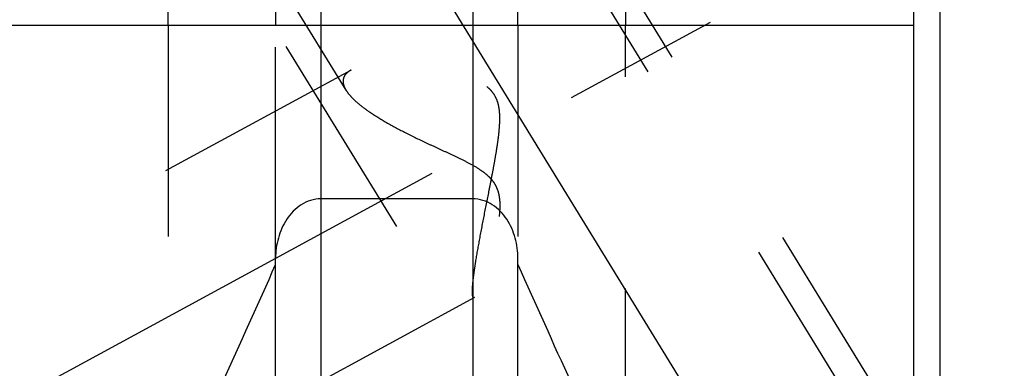
# Model space of a CAD drawing. Units: millimetres. Extents: x 0 to 594, y 0 to 420.
# Drawn here: x 275 to 290, y 204 to 209 of the extents above; entities that cross this region are included whole.
import ezdxf

# ---------------------------------------------------------------- set-up
doc = ezdxf.new("R2010")
doc.units = ezdxf.units.MM
doc.header["$LTSCALE"] = 32.67
doc.linetypes.add('CENTER', pattern=[0.6, 0.375, -0.075, 0.075, -0.075])
doc.linetypes.add('HIDDEN', pattern=[0.2, 0.1, -0.1])
doc.layers.get('0').update_dxf_attribs({"linetype": 'CONTINUOUS'})
for name, color, linetype in [('30816533_AXIS', 7, 'CONTINUOUS'), ('30816533_CL', 7, 'CONTINUOUS'), ('30816533_HL', 7, 'CONTINUOUS')]:
    doc.layers.add(name, color=color, linetype=linetype)
doc.styles.get("Standard").update_dxf_attribs({"font": 'TXT.SHX', "width": 0.7})
doc.dimstyles.new('DIMSTYLE_2', dxfattribs={"dimtxt": 3.5, "dimasz": 3.5, "dimexe": 0.18, "dimexo": 0.0625, "dimgap": 0.09, "dimtad": 1, "dimdec": 3, "dimdsep": 46, "dimtxsty": 'STANDARD', "dimblk": '_FILLED', "dimblk1": '_FILLED', "dimblk2": '_FILLED', "dimcen": 0.09, "dimclrt": 2, "dimadec": 0, "dimazin": 0, "dimtp": 0.1, "dimtm": 0.1, "dimtfac": 1, "dimtdec": 3, "dimtofl": 0, "dimtmove": 0, "dimatfit": 3, "dimldrblk": '_FILLED', "dimfxl": 1, "dimtolj": 1, "dimarcsym": 0})

# ---------------------------------------------------------------- blocks, each defined once
blk = doc.blocks.new('_FILLED')
at = {"color": 0, "linetype": 'BYBLOCK'}
blk.add_solid([(0, 0), (-1, 0.125), (-1, -0.125)], dxfattribs=at)
blk = doc.blocks.new('*D16')
at = {"color": 3, "linetype": 'CONTINUOUS'}
for p, q in [((191.143, 232.569), (191.143, 238.569)), ((191.143, 238.569), (191.143, 227.569)), ((407.043, 232.569), (189.643, 232.569)), ((191.143, 206.172), (191.143, 227.569)), ((407.043, 222.569), (189.643, 222.569)), ((191.143, 222.569), (191.143, 206.172))]:
    blk.add_line(p, q, dxfattribs=at)
at = {"color": 3, "linetype": 'CONTINUOUS', "xscale": 3.5, "yscale": 3.5, "zscale": 3.5}
for p, rotation in [((191.143, 232.569), 270), ((191.143, 222.569), 90)]:
    blk.add_blockref('_FILLED', p, dxfattribs=dict(at, rotation=rotation))
at = {"color": 2, "linetype": 'CONTINUOUS', "insert": (186.768, 218.422), "char_height": 3.5, "width": 12.25, "attachment_point": 3, "rotation": 90, "line_spacing_factor": 0.9}
blk.add_mtext('M10x1', dxfattribs=at)

msp = doc.modelspace()

# ---------------------------------------------------------------- linework, layer by layer
at = {"layer": '30816533_AXIS', "color": 3, "linetype": 'CENTER'}
for p, q in [((268.6701, 230.218), (289.6457, 196.0782)), ((270.4226, 200.9383), (286.3637, 209.5869))]:
    msp.add_line(p, q, dxfattribs=at)
at = {"layer": '30816533_CL', "color": 9, "linetype": 'CONTINUOUS'}
for p, q in [((289.043, 252.3189), (289.043, 202.8189)), ((279.468, 219.5189), (279.468, 199.4439)), ((281.818, 219.5189), (281.818, 199.4439))]:
    msp.add_line(p, q, dxfattribs=at)
at = {"layer": '30816533_CL', "color": 7, "linetype": 'CONTINUOUS'}
for p, q in [((288.643, 195.7939), (288.643, 224.8262)), ((277.1067, 209.0689), (277.1067, 219.5189)), ((278.768, 219.5189), (278.768, 209.0689)), ((282.518, 209.0689), (282.518, 219.5189)), ((284.1793, 219.5189), (284.1793, 209.0689)), ((272.743, 209.0689), (288.643, 209.0689)), ((281.818, 206.3848), (279.468, 206.3848)), ((278.768, 198.6713), (278.768, 205.4639)), ((282.518, 198.6713), (282.518, 205.4639))]:
    msp.add_line(p, q, dxfattribs=at)
for centre, start, end in [((108.2049, 281.1335), 334.822369, 336.049211), ((453.0811, 281.1335), 203.950789, 205.177631)]:
    msp.add_arc(centre, 186.6333, start, end, dxfattribs=at)
for points, knots in [([(279.468, 206.3848), (279.4149, 206.3848), (279.3081, 206.3684), (279.1624, 206.2995), (279.0382, 206.1974), (278.9048, 206.0306), (278.7962, 205.7833), (278.768, 205.5701), (278.768, 205.4639)], [0, 0, 0, 0, 0.1249373, 0.2499595, 0.3750813, 0.5002765, 0.7500162, 1, 1, 1, 1]), ([(282.518, 205.4639), (282.518, 205.5701), (282.4897, 205.7833), (282.3812, 206.0306), (282.2477, 206.1974), (282.1236, 206.2995), (281.9779, 206.3684), (281.8711, 206.3848), (281.818, 206.3848)], [0, 0, 0, 0, 0.2499838, 0.4997235, 0.6249187, 0.7500405, 0.8750627, 1, 1, 1, 1])]:
    msp.add_open_spline(points, degree=3, knots=knots, dxfattribs=at)
at = {"layer": '30816533_HL', "color": 6, "linetype": 'HIDDEN'}
for p, q in [((287.9524, 202.7788), (274.9428, 223.9532)), ((279.8585, 208.0631), (270.2513, 223.6998)), ((288.3231, 203.0065), (280.4731, 215.7831)), ((284.0629, 200.3891), (276.2129, 213.1657)), ((277.1067, 209.0689), (277.1067, 201.7348)), ((278.768, 205.4639), (278.768, 209.0689)), ((282.518, 209.0689), (282.518, 205.4639)), ((284.1793, 201.7348), (284.1793, 209.0689)), ((279.9363, 208.3752), (272.7429, 204.4725)), ((284.4335, 200.6168), (281.8233, 204.8652)), ((281.8437, 204.8593), (272.7431, 199.9219))]:
    msp.add_line(p, q, dxfattribs=at)
for points, knots in [([(279.9357, 208.3748), (279.917, 208.3647), (279.8832, 208.343), (279.8426, 208.3019), (279.8173, 208.2543), (279.812, 208.2196), (279.812, 208.2025)], [0, 0, 0, 0, 0.2855082, 0.5378936, 0.7696916, 1, 1, 1, 1]), ([(281.812, 204.9473), (281.812, 204.9749), (281.8154, 205.0382), (281.8261, 205.1441), (281.8429, 205.2712), (281.874, 205.4739), (281.924, 205.7565), (281.9938, 206.1196), (282.0572, 206.4378), (282.1086, 206.7), (282.1464, 206.8995), (282.1819, 207.0999), (282.2128, 207.3007), (282.2314, 207.4685), (282.2377, 207.6026), (282.2362, 207.7026), (282.2254, 207.8013), (282.2015, 207.8971), (282.1602, 207.9863), (282.1008, 208.0641), (282.0277, 208.1285), (281.9463, 208.1814), (281.8601, 208.2254), (281.7419, 208.275), (281.5909, 208.3244), (281.4086, 208.3708), (281.2278, 208.4073), (280.9951, 208.4442), (280.7687, 208.467), (280.5514, 208.4747), (280.4015, 208.4726), (280.263, 208.4625), (280.138, 208.444), (280.0292, 208.4167), (279.9641, 208.3903), (279.9357, 208.3748)], [0, 0, 0, 0, 0.015193, 0.0349221, 0.0586776, 0.0858427, 0.1479326, 0.2168943, 0.2896547, 0.326787, 0.3641553, 0.4015987, 0.4389739, 0.4761407, 0.494603, 0.512954, 0.5311689, 0.5492281, 0.5671421, 0.5849717, 0.6027797, 0.6205789, 0.638348, 0.6560583, 0.6911909, 0.7258058, 0.7597356, 0.7928134, 0.8556608, 0.8850112, 0.9126366, 0.9382441, 0.9615214, 0.9821727, 1, 1, 1, 1]), ([(279.812, 208.2025), (279.812, 208.1916), (279.8167, 208.1424), (279.8381, 208.0963), (279.8581, 208.0637)], [0, 0, 0, 0, 0.2228844, 1, 1, 1, 1]), ([(279.8581, 208.0637), (279.875, 208.0362), (279.9176, 207.9804), (279.9966, 207.9006), (280.0932, 207.8193), (280.248, 207.7059), (280.4718, 207.5675), (280.7687, 207.409), (281.0347, 207.2807), (281.2567, 207.1778), (281.4275, 207.0992), (281.5996, 207.0186), (281.7707, 206.9331), (281.9094, 206.8532), (282.0128, 206.7784), (282.0834, 206.7151), (282.1432, 206.6432), (282.188, 206.5633), (282.2168, 206.4787), (282.2322, 206.3928), (282.2377, 206.3077), (282.2359, 206.197), (282.2221, 206.0626), (282.1957, 205.9073), (282.164, 205.7593), (282.1294, 205.6189), (282.0933, 205.4867), (282.0568, 205.3636), (282.0206, 205.2505), (281.9855, 205.1487), (281.9521, 205.0595), (281.921, 204.9846), (281.8961, 204.9322), (281.8774, 204.8991), (281.8654, 204.8809), (281.8545, 204.8676), (281.8469, 204.861), (281.8432, 204.859)], [0, 0, 0, 0, 0.0211666, 0.0456972, 0.0733447, 0.1037408, 0.1712081, 0.245322, 0.3239381, 0.3644302, 0.405498, 0.4470018, 0.4887983, 0.5306828, 0.5515505, 0.572236, 0.5925874, 0.6124681, 0.6318476, 0.6507881, 0.6693623, 0.6876161, 0.7232163, 0.7576053, 0.7906762, 0.8222799, 0.852236, 0.8803337, 0.9063276, 0.9299346, 0.9508303, 0.9686506, 0.9830031, 0.9887596, 0.9935148, 0.9972502, 1, 1, 1, 1]), ([(281.8237, 204.8646), (281.8214, 204.8684), (281.8177, 204.8783), (281.8126, 204.9059), (281.812, 204.9297), (281.812, 204.9473)], [0, 0, 0, 0, 0.1566116, 0.3729962, 1, 1, 1, 1]), ([(281.8432, 204.859), (281.8414, 204.858), (281.8379, 204.8566), (281.83, 204.8567), (281.8257, 204.8613), (281.8237, 204.8646)], [0, 0, 0, 0, 0.2671285, 0.4949613, 1, 1, 1, 1])]:
    msp.add_open_spline(points, degree=3, knots=knots, dxfattribs=at)

# ---------------------------------------------------------------- dimensions: what is measured, and where the dimension line sits
at = {"color": 3, "linetype": 'CONTINUOUS'}
dim = msp.add_linear_dim(base=(191.143, 232.5689), p1=(407.043, 222.5689), p2=(407.043, 232.5689), angle=90, text='M<>x1', dimstyle='DIMSTYLE_2', dxfattribs=at)
dim.commit()
dim.dimension.update_dxf_attribs({"geometry": '*D16', "text_midpoint": (190.2543, 208.9444), "dimtype": 160})

doc.saveas('drawing.dxf')
